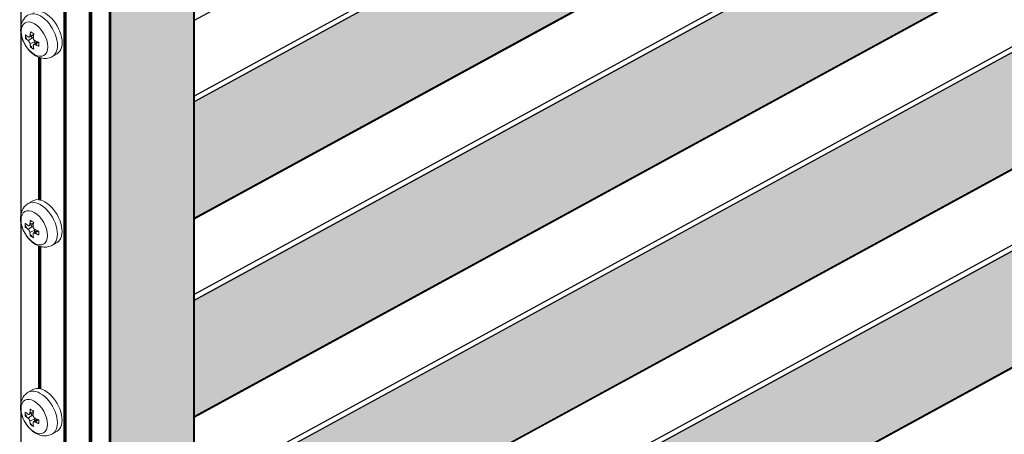
# Model space of a CAD drawing. Units: millimetres. Extents: x 5349 to 11809, y -3354 to 2517.
# Drawn here: x 9942 to 9958, y 1266 to 1273 of the extents above; entities that cross this region are included whole.
import ezdxf

# ---------------------------------------------------------------- set-up
doc = ezdxf.new("R2010")
doc.units = ezdxf.units.MM
doc.layers.add('Комплектующие', color=7, linetype='Continuous')

# ---------------------------------------------------------------- blocks, each defined once
blk = doc.blocks.new('A$C26D964DE')
at = {"lineweight": 5}
h = blk.add_hatch(color=255, dxfattribs=at)
h.dxf.hatch_style = 1
h.paths.add_polyline_path([(-303.81, -1060.22), (-303.81, -1037.61), (-1350.66, -1608.52), (-1350.66, -1631.13)])
h = blk.add_hatch(color=255, dxfattribs=at)
h.dxf.hatch_style = 1
h.paths.add_polyline_path([(-303.81, -1098.85), (-303.81, -1076.24), (-1350.66, -1647.15), (-1350.66, -1669.77)])
h = blk.add_hatch(color=255, dxfattribs=at)
h.dxf.hatch_style = 1
h.paths.add_polyline_path([(-303.81, -1137.49), (-303.81, -1114.88), (-1350.66, -1685.79), (-1350.66, -1708.4)])
h = blk.add_hatch(color=255, dxfattribs=at)
h.dxf.hatch_style = 1
h.paths.add_polyline_path([(-303.81, -1176.12), (-303.81, -1153.51), (-1350.66, -1724.43), (-1350.66, -1747.04)])
h = blk.add_hatch(color=8, dxfattribs=at)
h.dxf.hatch_style = 1
h.paths.add_polyline_path([(-1350.71, -1218.79), (-1366.87, -1207.34), (-1366.87, -2033.63), (-1350.71, -2004.55)])
h = blk.add_hatch(color=8, dxfattribs=at)
h.dxf.hatch_style = 1
edge = h.paths.add_edge_path()
edge.add_line((-463.21, -1540.8), (-286.57, -1444.47))
edge.add_line((-286.57, -1444.47), (-302.73, -1433.02))
edge.add_line((-302.73, -1433.02), (-463.21, -1520.54))
edge.add_ellipse((-463.35, -1520.46), major_axis=(-0.096, 0.176), ratio=0.625542, start_angle=228.9172, end_angle=318.9172)
edge.add_line((-463.21, -1520.54), (-998.84, -1812.65))
edge.add_ellipse((-998.99, -1812.58), major_axis=(-0.096, 0.176), ratio=0.625542, start_angle=228.9172, end_angle=318.9172)
edge.add_line((-998.84, -1812.65), (-1350.71, -2004.55))
edge.add_line((-1350.71, -2004.55), (-1366.87, -2033.63))
edge.add_line((-1366.87, -2033.63), (-998.84, -1832.91))
edge.add_line((-998.84, -1832.91), (-463.21, -1540.8))
at = {"color": 0, "linetype": 'Continuous', "lineweight": 30, "extrusion": (9.92659e-17, 0.858567, 0.512702)}
for p, q in [((-303.81, -1021.97), (-1350.66, -1592.89)), ((-303.81, -1036.68), (-1350.66, -1607.6)), ((-303.81, -1037.8), (-1350.66, -1608.71)), ((-303.81, -1060.41), (-1350.66, -1631.33)), ((-303.81, -1060.61), (-1350.66, -1631.52)), ((-303.81, -1075.32), (-1350.66, -1646.23)), ((-303.81, -1076.44), (-1350.66, -1647.35)), ((-303.81, -1099.05), (-1350.66, -1669.96)), ((-303.81, -1099.24), (-1350.66, -1670.16)), ((-303.81, -1113.95), (-1350.66, -1684.87)), ((-303.81, -1115.07), (-1350.66, -1685.99)), ((-303.81, -1137.68), (-1350.66, -1708.6)), ((-303.81, -1137.88), (-1350.66, -1708.79)), ((-303.81, -1152.59), (-1350.66, -1723.5)), ((-303.81, -1153.71), (-1350.66, -1724.62)), ((-303.81, -1176.32), (-1350.66, -1747.23)), ((-303.81, -1176.51), (-1350.66, -1747.43)), ((-1384.42, -1198.87), (-1384.42, -2025.39)), ((-1384.35, -2025.51), (-1384.35, -1198.89)), ((-1371.01, -2031.95), (-1371.01, -1205.32)), ((-1370.86, -2031.92), (-1370.86, -1205.4)), ((-1370.66, -2032.02), (-1370.66, -1205.5)), ((-1370.66, -2031.8), (-1370.66, -1205.52)), ((-1370.59, -2032.15), (-1370.59, -1205.52)), ((-1367.16, -2033.8), (-1367.16, -1207.17)), ((-1366.87, -2033.63), (-1366.87, -1207.34)), ((-1375.96, -2017.99), (-1375.96, -1213.81)), ((-1375.82, -2018.02), (-1375.82, -1213.84)), ((-1375.62, -2018.08), (-1375.62, -1213.86)), ((-1375.61, -2018.08), (-1375.61, -1213.87)), ((-1375.55, -2018.1), (-1375.55, -1213.87)), ((-1350.71, -2004.55), (-1350.71, -1218.79)), ((-1350.66, -1218.84), (-1350.66, -2004.36)), ((-1380.92, -1627.76), (-1380.92, -1600.02)), ((-1380.77, -1627.78), (-1380.77, -1600.08)), ((-1380.57, -1627.82), (-1380.57, -1600.14)), ((-1380.57, -1627.82), (-1380.57, -1600.14)), ((-1380.5, -1627.84), (-1380.5, -1600.16)), ((-1380.92, -1664.5), (-1380.92, -1636.76)), ((-1380.77, -1664.52), (-1380.77, -1636.81)), ((-1380.57, -1664.56), (-1380.57, -1636.87)), ((-1380.57, -1664.56), (-1380.57, -1636.87)), ((-1380.5, -1664.58), (-1380.5, -1636.89))]:
    blk.add_line(p, q, dxfattribs=at)
at = {"layer": 'Комплектующие', "color": 0, "linetype": 'Continuous', "lineweight": 15, "extrusion": (5.0307e-18, 0.816497, 0.57735)}
for p, q in [((-1382.96, -1596.8), (-1381.97, -1596.13)), ((-1382.75, -1596.1), (-1381.93, -1595.74)), ((-1382.62, -1595.86), (-1381.9, -1595.52)), ((-1382.62, -1597.39), (-1381.54, -1596.87)), ((-1381.9, -1597.56), (-1381.18, -1597.03)), ((-1381.64, -1597.57), (-1380.98, -1597.12)), ((-1377.33, -1599.35), (-1378.23, -1599.88)), ((-1382.04, -1627.96), (-1382.95, -1628.48)), ((-1382.99, -1633.53), (-1382, -1632.85)), ((-1382.78, -1632.82), (-1381.96, -1632.46)), ((-1382.65, -1632.59), (-1381.93, -1632.24)), ((-1382.65, -1634.12), (-1381.57, -1633.6)), ((-1381.93, -1634.28), (-1381.21, -1633.76)), ((-1381.67, -1634.29), (-1381.01, -1633.84)), ((-1377.36, -1636.08), (-1378.26, -1636.6)), ((-1382.04, -1664.7), (-1382.95, -1665.22)), ((-1382.99, -1670.27), (-1382, -1669.59)), ((-1382.78, -1669.56), (-1381.96, -1669.2)), ((-1382.65, -1669.33), (-1381.93, -1668.98)), ((-1382.65, -1670.86), (-1381.57, -1670.34)), ((-1381.93, -1671.02), (-1381.21, -1670.5)), ((-1381.67, -1671.03), (-1381.01, -1670.58)), ((-1377.36, -1672.82), (-1378.26, -1673.34))]:
    blk.add_line(p, q, dxfattribs=at)
at = {"layer": 'Комплектующие', "color": 0, "linetype": 'Continuous', "lineweight": 15}
for centre, major_axis, start_param, end_param in [((-1380.58, -1595.82), (2.34, -4.06), 0, 3.141593), ((-1379.67, -1595.29), (2.34, -4.06), 0, 3.141593), ((-1381.76, -1596.5), (1.83, -3.17), -0.785398, 5.497787), ((-1380.58, -1595.82), (2.34, -4.06), -1.87706, -1.70497), ((-1379.67, -1595.29), (2.34, -4.06), -1.855155, -1.779149), ((-1379.67, -1595.29), (2.34, -4.06), -1.742521, -1.658009), ((-1379.67, -1595.29), (2.34, -4.06), -1.483584, -1.399071), ((-1380.58, -1595.82), (2.34, -4.06), -1.436623, -1.264532), ((-1379.67, -1595.29), (2.34, -4.06), -1.362444, -1.286437), ((-1380.61, -1632.54), (2.34, -4.06), 0, 3.141593), ((-1379.7, -1632.02), (2.34, -4.06), 0, 3.141593), ((-1381.79, -1633.23), (1.83, -3.17), -0.785398, 5.497787), ((-1380.61, -1632.54), (2.34, -4.06), -1.87706, -1.70497), ((-1379.7, -1632.02), (2.34, -4.06), -1.855155, -1.779149), ((-1379.7, -1632.02), (2.34, -4.06), -1.742521, -1.658009), ((-1379.7, -1632.02), (2.34, -4.06), -1.483584, -1.399071), ((-1380.61, -1632.54), (2.34, -4.06), -1.436623, -1.264532), ((-1379.7, -1632.02), (2.34, -4.06), -1.362444, -1.286437), ((-1379.7, -1668.76), (2.34, -4.06), 0, 3.141593), ((-1381.79, -1669.97), (1.83, -3.17), -0.785398, 5.497787), ((-1380.61, -1669.28), (2.34, -4.06), 0, 3.141593), ((-1380.61, -1669.28), (2.34, -4.06), -1.87706, -1.70497), ((-1379.7, -1668.76), (2.34, -4.06), -1.855155, -1.779149), ((-1379.7, -1668.76), (2.34, -4.06), -1.742521, -1.658009), ((-1380.61, -1669.28), (2.34, -4.06), -1.436623, -1.264532), ((-1379.7, -1668.76), (2.34, -4.06), -1.483584, -1.399071), ((-1379.7, -1668.76), (2.34, -4.06), -1.362444, -1.286437)]:
    blk.add_ellipse(centre, major_axis=major_axis, ratio=0.57735, start_param=start_param, end_param=end_param, dxfattribs=at)
for points, knots in [([(-1378.23, -1599.88), (-1378.52, -1600.04), (-1378.84, -1600.16), (-1379.49, -1600.27), (-1379.83, -1600.27), (-1380.53, -1600.17), (-1380.89, -1600.05), (-1381.65, -1599.69), (-1382.02, -1599.42), (-1382.74, -1598.78), (-1383.07, -1598.39), (-1383.64, -1597.55), (-1383.88, -1597.1), (-1384.24, -1596.16), (-1384.36, -1595.67), (-1384.47, -1594.67), (-1384.45, -1594.15), (-1384.2, -1593.22), (-1384.01, -1592.81), (-1383.5, -1592.17), (-1383.23, -1591.94), (-1382.92, -1591.76)], [0.785398, 0.785398, 0.785398, 0.785398, 0.989649, 0.989649, 1.211261, 1.211261, 1.486732, 1.486732, 1.842896, 1.842896, 2.235761, 2.235761, 2.62414, 2.62414, 3.014549, 3.014549, 3.402128, 3.402128, 3.708423, 3.708423, 3.926991, 3.926991, 3.926991, 3.926991]), ([(-1382.52, -1595.07), (-1382.53, -1595.13), (-1382.54, -1595.19), (-1382.57, -1595.41), (-1382.59, -1595.58), (-1382.61, -1595.77), (-1382.62, -1595.82), (-1382.62, -1595.86)], [46.1173235, 46.1173235, 46.1173235, 46.1173235, 46.3151479, 46.3151479, 46.8744531, 46.8744531, 47.037428, 47.037428, 47.037428, 47.037428]), ([(-1381.89, -1595.43), (-1382, -1595.37), (-1382.11, -1595.31), (-1382.21, -1595.25), (-1382.31, -1595.19), (-1382.41, -1595.13), (-1382.52, -1595.07)], [-0.4578179, -0.4578179, -0.4578179, -0.4578179, 0, 0, 0, 0.4578179, 0.4578179, 0.4578179, 0.4578179]), ([(-1383.51, -1595.64), (-1383.52, -1595.77), (-1383.52, -1595.89), (-1383.52, -1596.01), (-1383.52, -1596.12), (-1383.52, -1596.24), (-1383.51, -1596.36)], [-0.4578179, -0.4578179, -0.4578179, -0.4578179, 0, 0, 0, 0.4578179, 0.4578179, 0.4578179, 0.4578179]), ([(-1382.96, -1596.06), (-1383, -1596.03), (-1383.04, -1596.01), (-1383.18, -1595.91), (-1383.3, -1595.82), (-1383.44, -1595.7), (-1383.48, -1595.67), (-1383.51, -1595.64)], [0.9349986, 0.9349986, 0.9349986, 0.9349986, 1.1133831, 1.1133831, 1.6784368, 1.6784368, 1.8554163, 1.8554163, 1.8554163, 1.8554163]), ([(-1383.51, -1596.36), (-1383.47, -1596.4), (-1383.44, -1596.43), (-1383.29, -1596.56), (-1383.17, -1596.65), (-1383.03, -1596.75), (-1383, -1596.78), (-1382.96, -1596.8)], [46.1173235, 46.1173235, 46.1173235, 46.1173235, 46.3151479, 46.3151479, 46.8744531, 46.8744531, 47.037428, 47.037428, 47.037428, 47.037428]), ([(-1382.62, -1595.86), (-1382.62, -1595.87), (-1382.62, -1595.87), (-1382.63, -1595.9), (-1382.63, -1595.93), (-1382.64, -1595.97), (-1382.65, -1596), (-1382.67, -1596.03), (-1382.68, -1596.05), (-1382.71, -1596.07), (-1382.72, -1596.08), (-1382.75, -1596.1), (-1382.76, -1596.1), (-1382.79, -1596.11), (-1382.81, -1596.11), (-1382.85, -1596.11), (-1382.87, -1596.11), (-1382.91, -1596.09), (-1382.93, -1596.08), (-1382.96, -1596.07), (-1382.96, -1596.06), (-1382.96, -1596.06)], [1.1695287, 1.1695287, 1.1695287, 1.1695287, 1.1874386, 1.1874386, 1.2806797, 1.2806797, 1.3842842, 1.3842842, 1.4673578, 1.4673578, 1.5504313, 1.5504313, 1.6335049, 1.6335049, 1.7165785, 1.7165785, 1.820183, 1.820183, 1.9134241, 1.9134241, 1.9313339, 1.9313339, 1.9313339, 1.9313339]), ([(-1382.96, -1596.8), (-1382.96, -1596.8), (-1382.96, -1596.81), (-1382.93, -1596.82), (-1382.91, -1596.84), (-1382.87, -1596.88), (-1382.85, -1596.91), (-1382.81, -1596.95), (-1382.79, -1596.97), (-1382.76, -1597.02), (-1382.75, -1597.04), (-1382.72, -1597.09), (-1382.71, -1597.11), (-1382.68, -1597.16), (-1382.67, -1597.19), (-1382.65, -1597.24), (-1382.64, -1597.27), (-1382.63, -1597.33), (-1382.63, -1597.35), (-1382.62, -1597.38), (-1382.62, -1597.39), (-1382.62, -1597.39)], [1.1695287, 1.1695287, 1.1695287, 1.1695287, 1.1874386, 1.1874386, 1.2806797, 1.2806797, 1.3842842, 1.3842842, 1.4673578, 1.4673578, 1.5504313, 1.5504313, 1.6335049, 1.6335049, 1.7165785, 1.7165785, 1.820183, 1.820183, 1.9134241, 1.9134241, 1.9313339, 1.9313339, 1.9313339, 1.9313339]), ([(-1381.98, -1596.23), (-1381.98, -1596.18), (-1381.97, -1596.13), (-1381.96, -1595.93), (-1381.94, -1595.76), (-1381.91, -1595.54), (-1381.9, -1595.48), (-1381.89, -1595.43)], [0.9349986, 0.9349986, 0.9349986, 0.9349986, 1.1133831, 1.1133831, 1.6784368, 1.6784368, 1.8554163, 1.8554163, 1.8554163, 1.8554163]), ([(-1381.64, -1596.83), (-1381.64, -1596.82), (-1381.65, -1596.82), (-1381.68, -1596.81), (-1381.7, -1596.79), (-1381.74, -1596.76), (-1381.77, -1596.73), (-1381.81, -1596.69), (-1381.83, -1596.67), (-1381.86, -1596.62), (-1381.88, -1596.6), (-1381.9, -1596.55), (-1381.92, -1596.53), (-1381.94, -1596.48), (-1381.95, -1596.45), (-1381.96, -1596.4), (-1381.97, -1596.36), (-1381.98, -1596.3), (-1381.98, -1596.28), (-1381.98, -1596.24), (-1381.98, -1596.24), (-1381.98, -1596.23)], [1.1695287, 1.1695287, 1.1695287, 1.1695287, 1.1874386, 1.1874386, 1.2806797, 1.2806797, 1.3842842, 1.3842842, 1.4673578, 1.4673578, 1.5504313, 1.5504313, 1.6335049, 1.6335049, 1.7165785, 1.7165785, 1.820183, 1.820183, 1.9134241, 1.9134241, 1.9313339, 1.9313339, 1.9313339, 1.9313339]), ([(-1380.9, -1597.15), (-1380.95, -1597.13), (-1381.01, -1597.11), (-1381.22, -1597.02), (-1381.38, -1596.95), (-1381.55, -1596.87), (-1381.6, -1596.85), (-1381.64, -1596.83)], [46.1173235, 46.1173235, 46.1173235, 46.1173235, 46.3151479, 46.3151479, 46.8744531, 46.8744531, 47.037428, 47.037428, 47.037428, 47.037428]), ([(-1380.9, -1597.87), (-1380.9, -1597.75), (-1380.9, -1597.63), (-1380.9, -1597.52), (-1380.9, -1597.4), (-1380.9, -1597.28), (-1380.9, -1597.15)], [-0.4578179, -0.4578179, -0.4578179, -0.4578179, 0, 0, 0, 0.4578179, 0.4578179, 0.4578179, 0.4578179]), ([(-1382.62, -1597.39), (-1382.62, -1597.44), (-1382.61, -1597.49), (-1382.59, -1597.66), (-1382.57, -1597.81), (-1382.53, -1598), (-1382.53, -1598.04), (-1382.52, -1598.09)], [0.9349986, 0.9349986, 0.9349986, 0.9349986, 1.1133831, 1.1133831, 1.6784368, 1.6784368, 1.8554163, 1.8554163, 1.8554163, 1.8554163]), ([(-1382.52, -1598.09), (-1382.41, -1598.15), (-1382.31, -1598.21), (-1382.21, -1598.27), (-1382.11, -1598.33), (-1382, -1598.39), (-1381.89, -1598.45)], [-0.4578179, -0.4578179, -0.4578179, -0.4578179, 0, 0, 0, 0.4578179, 0.4578179, 0.4578179, 0.4578179]), ([(-1381.98, -1597.76), (-1381.98, -1597.76), (-1381.98, -1597.75), (-1381.98, -1597.73), (-1381.98, -1597.7), (-1381.97, -1597.66), (-1381.96, -1597.64), (-1381.95, -1597.61), (-1381.94, -1597.59), (-1381.92, -1597.57), (-1381.9, -1597.56), (-1381.88, -1597.54), (-1381.86, -1597.54), (-1381.83, -1597.53), (-1381.81, -1597.53), (-1381.77, -1597.53), (-1381.74, -1597.53), (-1381.7, -1597.54), (-1381.68, -1597.55), (-1381.65, -1597.56), (-1381.64, -1597.56), (-1381.64, -1597.57)], [1.1695287, 1.1695287, 1.1695287, 1.1695287, 1.1874386, 1.1874386, 1.2806797, 1.2806797, 1.3842842, 1.3842842, 1.4673578, 1.4673578, 1.5504313, 1.5504313, 1.6335049, 1.6335049, 1.7165785, 1.7165785, 1.820183, 1.820183, 1.9134241, 1.9134241, 1.9313339, 1.9313339, 1.9313339, 1.9313339]), ([(-1381.89, -1598.45), (-1381.9, -1598.4), (-1381.91, -1598.35), (-1381.94, -1598.16), (-1381.96, -1598.02), (-1381.97, -1597.85), (-1381.98, -1597.81), (-1381.98, -1597.76)], [46.1173235, 46.1173235, 46.1173235, 46.1173235, 46.3151479, 46.3151479, 46.8744531, 46.8744531, 47.037428, 47.037428, 47.037428, 47.037428]), ([(-1381.64, -1597.57), (-1381.59, -1597.59), (-1381.55, -1597.61), (-1381.36, -1597.69), (-1381.21, -1597.76), (-1381, -1597.84), (-1380.95, -1597.85), (-1380.9, -1597.87)], [0.9349986, 0.9349986, 0.9349986, 0.9349986, 1.1133831, 1.1133831, 1.6784368, 1.6784368, 1.8554163, 1.8554163, 1.8554163, 1.8554163]), ([(-1378.26, -1636.6), (-1378.55, -1636.77), (-1378.87, -1636.88), (-1379.52, -1637), (-1379.86, -1637), (-1380.56, -1636.9), (-1380.92, -1636.78), (-1381.67, -1636.41), (-1382.05, -1636.15), (-1382.77, -1635.5), (-1383.1, -1635.11), (-1383.67, -1634.27), (-1383.9, -1633.82), (-1384.27, -1632.88), (-1384.39, -1632.39), (-1384.49, -1631.39), (-1384.48, -1630.88), (-1384.23, -1629.95), (-1384.04, -1629.53), (-1383.53, -1628.9), (-1383.26, -1628.66), (-1382.95, -1628.48)], [0.785398, 0.785398, 0.785398, 0.785398, 0.989649, 0.989649, 1.211261, 1.211261, 1.486732, 1.486732, 1.842896, 1.842896, 2.235761, 2.235761, 2.62414, 2.62414, 3.014549, 3.014549, 3.402128, 3.402128, 3.708423, 3.708423, 3.926991, 3.926991, 3.926991, 3.926991]), ([(-1382.54, -1631.79), (-1382.56, -1631.85), (-1382.57, -1631.91), (-1382.6, -1632.14), (-1382.62, -1632.3), (-1382.64, -1632.5), (-1382.65, -1632.54), (-1382.65, -1632.59)], [46.1173235, 46.1173235, 46.1173235, 46.1173235, 46.3151479, 46.3151479, 46.8744531, 46.8744531, 47.037428, 47.037428, 47.037428, 47.037428]), ([(-1381.92, -1632.15), (-1382.03, -1632.1), (-1382.14, -1632.04), (-1382.24, -1631.98), (-1382.34, -1631.92), (-1382.44, -1631.86), (-1382.54, -1631.79)], [-0.4578179, -0.4578179, -0.4578179, -0.4578179, 0, 0, 0, 0.4578179, 0.4578179, 0.4578179, 0.4578179]), ([(-1383.54, -1632.37), (-1383.55, -1632.49), (-1383.55, -1632.62), (-1383.55, -1632.73), (-1383.55, -1632.85), (-1383.55, -1632.97), (-1383.54, -1633.09)], [-0.4578179, -0.4578179, -0.4578179, -0.4578179, 0, 0, 0, 0.4578179, 0.4578179, 0.4578179, 0.4578179]), ([(-1382.99, -1632.79), (-1383.03, -1632.76), (-1383.07, -1632.73), (-1383.21, -1632.63), (-1383.33, -1632.54), (-1383.47, -1632.42), (-1383.51, -1632.4), (-1383.54, -1632.37)], [0.9349986, 0.9349986, 0.9349986, 0.9349986, 1.1133831, 1.1133831, 1.6784368, 1.6784368, 1.8554163, 1.8554163, 1.8554163, 1.8554163]), ([(-1383.54, -1633.09), (-1383.5, -1633.12), (-1383.47, -1633.16), (-1383.32, -1633.28), (-1383.2, -1633.37), (-1383.06, -1633.48), (-1383.03, -1633.5), (-1382.99, -1633.53)], [46.1173235, 46.1173235, 46.1173235, 46.1173235, 46.3151479, 46.3151479, 46.8744531, 46.8744531, 47.037428, 47.037428, 47.037428, 47.037428]), ([(-1382.65, -1632.59), (-1382.65, -1632.59), (-1382.65, -1632.6), (-1382.65, -1632.63), (-1382.66, -1632.65), (-1382.67, -1632.7), (-1382.68, -1632.72), (-1382.7, -1632.76), (-1382.71, -1632.77), (-1382.74, -1632.8), (-1382.75, -1632.81), (-1382.78, -1632.82), (-1382.79, -1632.83), (-1382.82, -1632.84), (-1382.84, -1632.84), (-1382.88, -1632.84), (-1382.9, -1632.83), (-1382.94, -1632.82), (-1382.96, -1632.81), (-1382.98, -1632.79), (-1382.99, -1632.79), (-1382.99, -1632.79)], [1.1695287, 1.1695287, 1.1695287, 1.1695287, 1.1874386, 1.1874386, 1.2806797, 1.2806797, 1.3842842, 1.3842842, 1.4673578, 1.4673578, 1.5504313, 1.5504313, 1.6335049, 1.6335049, 1.7165785, 1.7165785, 1.820183, 1.820183, 1.9134241, 1.9134241, 1.9313339, 1.9313339, 1.9313339, 1.9313339]), ([(-1382.99, -1633.53), (-1382.99, -1633.53), (-1382.98, -1633.53), (-1382.96, -1633.55), (-1382.94, -1633.57), (-1382.9, -1633.6), (-1382.88, -1633.63), (-1382.84, -1633.67), (-1382.82, -1633.7), (-1382.79, -1633.74), (-1382.78, -1633.77), (-1382.75, -1633.81), (-1382.74, -1633.84), (-1382.71, -1633.89), (-1382.7, -1633.91), (-1382.68, -1633.96), (-1382.67, -1634), (-1382.66, -1634.05), (-1382.65, -1634.08), (-1382.65, -1634.11), (-1382.65, -1634.11), (-1382.65, -1634.12)], [1.1695287, 1.1695287, 1.1695287, 1.1695287, 1.1874386, 1.1874386, 1.2806797, 1.2806797, 1.3842842, 1.3842842, 1.4673578, 1.4673578, 1.5504313, 1.5504313, 1.6335049, 1.6335049, 1.7165785, 1.7165785, 1.820183, 1.820183, 1.9134241, 1.9134241, 1.9313339, 1.9313339, 1.9313339, 1.9313339]), ([(-1382.01, -1632.96), (-1382.01, -1632.91), (-1382, -1632.86), (-1381.98, -1632.66), (-1381.97, -1632.49), (-1381.94, -1632.26), (-1381.93, -1632.21), (-1381.92, -1632.15)], [0.9349986, 0.9349986, 0.9349986, 0.9349986, 1.1133831, 1.1133831, 1.6784368, 1.6784368, 1.8554163, 1.8554163, 1.8554163, 1.8554163]), ([(-1381.67, -1633.55), (-1381.67, -1633.55), (-1381.68, -1633.55), (-1381.7, -1633.53), (-1381.73, -1633.51), (-1381.77, -1633.48), (-1381.8, -1633.46), (-1381.84, -1633.41), (-1381.86, -1633.39), (-1381.89, -1633.35), (-1381.91, -1633.32), (-1381.93, -1633.28), (-1381.95, -1633.25), (-1381.97, -1633.2), (-1381.98, -1633.18), (-1381.99, -1633.12), (-1382, -1633.09), (-1382.01, -1633.03), (-1382.01, -1633), (-1382.01, -1632.97), (-1382.01, -1632.96), (-1382.01, -1632.96)], [1.1695287, 1.1695287, 1.1695287, 1.1695287, 1.1874386, 1.1874386, 1.2806797, 1.2806797, 1.3842842, 1.3842842, 1.4673578, 1.4673578, 1.5504313, 1.5504313, 1.6335049, 1.6335049, 1.7165785, 1.7165785, 1.820183, 1.820183, 1.9134241, 1.9134241, 1.9313339, 1.9313339, 1.9313339, 1.9313339]), ([(-1380.93, -1633.88), (-1380.98, -1633.85), (-1381.04, -1633.83), (-1381.25, -1633.74), (-1381.41, -1633.67), (-1381.58, -1633.59), (-1381.62, -1633.57), (-1381.67, -1633.55)], [46.1173235, 46.1173235, 46.1173235, 46.1173235, 46.3151479, 46.3151479, 46.8744531, 46.8744531, 47.037428, 47.037428, 47.037428, 47.037428]), ([(-1382.65, -1634.12), (-1382.65, -1634.17), (-1382.64, -1634.21), (-1382.62, -1634.39), (-1382.6, -1634.54), (-1382.56, -1634.72), (-1382.55, -1634.77), (-1382.54, -1634.81)], [0.9349986, 0.9349986, 0.9349986, 0.9349986, 1.1133831, 1.1133831, 1.6784368, 1.6784368, 1.8554163, 1.8554163, 1.8554163, 1.8554163]), ([(-1382.54, -1634.81), (-1382.44, -1634.88), (-1382.34, -1634.94), (-1382.24, -1635), (-1382.14, -1635.05), (-1382.03, -1635.11), (-1381.92, -1635.17)], [-0.4578179, -0.4578179, -0.4578179, -0.4578179, 0, 0, 0, 0.4578179, 0.4578179, 0.4578179, 0.4578179]), ([(-1382.01, -1634.49), (-1382.01, -1634.48), (-1382.01, -1634.48), (-1382.01, -1634.45), (-1382.01, -1634.43), (-1382, -1634.39), (-1381.99, -1634.36), (-1381.98, -1634.33), (-1381.97, -1634.32), (-1381.95, -1634.29), (-1381.93, -1634.28), (-1381.91, -1634.27), (-1381.89, -1634.26), (-1381.86, -1634.25), (-1381.84, -1634.25), (-1381.8, -1634.25), (-1381.77, -1634.25), (-1381.73, -1634.27), (-1381.7, -1634.27), (-1381.68, -1634.29), (-1381.67, -1634.29), (-1381.67, -1634.29)], [1.1695287, 1.1695287, 1.1695287, 1.1695287, 1.1874386, 1.1874386, 1.2806797, 1.2806797, 1.3842842, 1.3842842, 1.4673578, 1.4673578, 1.5504313, 1.5504313, 1.6335049, 1.6335049, 1.7165785, 1.7165785, 1.820183, 1.820183, 1.9134241, 1.9134241, 1.9313339, 1.9313339, 1.9313339, 1.9313339]), ([(-1381.92, -1635.17), (-1381.93, -1635.12), (-1381.94, -1635.08), (-1381.97, -1634.89), (-1381.99, -1634.74), (-1382, -1634.57), (-1382.01, -1634.53), (-1382.01, -1634.49)], [46.1173235, 46.1173235, 46.1173235, 46.1173235, 46.3151479, 46.3151479, 46.8744531, 46.8744531, 47.037428, 47.037428, 47.037428, 47.037428]), ([(-1381.67, -1634.29), (-1381.62, -1634.31), (-1381.57, -1634.33), (-1381.39, -1634.42), (-1381.24, -1634.48), (-1381.03, -1634.56), (-1380.98, -1634.58), (-1380.93, -1634.6)], [0.9349986, 0.9349986, 0.9349986, 0.9349986, 1.1133831, 1.1133831, 1.6784368, 1.6784368, 1.8554163, 1.8554163, 1.8554163, 1.8554163]), ([(-1380.93, -1634.6), (-1380.93, -1634.48), (-1380.93, -1634.36), (-1380.93, -1634.24), (-1380.93, -1634.12), (-1380.93, -1634), (-1380.93, -1633.88)], [-0.4578179, -0.4578179, -0.4578179, -0.4578179, 0, 0, 0, 0.4578179, 0.4578179, 0.4578179, 0.4578179]), ([(-1378.26, -1673.34), (-1378.55, -1673.51), (-1378.87, -1673.62), (-1379.52, -1673.74), (-1379.86, -1673.74), (-1380.56, -1673.64), (-1380.92, -1673.52), (-1381.67, -1673.15), (-1382.05, -1672.89), (-1382.77, -1672.24), (-1383.1, -1671.85), (-1383.67, -1671.01), (-1383.9, -1670.56), (-1384.27, -1669.62), (-1384.39, -1669.13), (-1384.49, -1668.13), (-1384.48, -1667.62), (-1384.23, -1666.69), (-1384.04, -1666.27), (-1383.53, -1665.64), (-1383.26, -1665.4), (-1382.95, -1665.22)], [0.785398, 0.785398, 0.785398, 0.785398, 0.989649, 0.989649, 1.211261, 1.211261, 1.486732, 1.486732, 1.842896, 1.842896, 2.235761, 2.235761, 2.62414, 2.62414, 3.014549, 3.014549, 3.402128, 3.402128, 3.708423, 3.708423, 3.926991, 3.926991, 3.926991, 3.926991]), ([(-1383.54, -1669.11), (-1383.55, -1669.23), (-1383.55, -1669.36), (-1383.55, -1669.47), (-1383.55, -1669.59), (-1383.55, -1669.71), (-1383.54, -1669.83)], [-0.4578179, -0.4578179, -0.4578179, -0.4578179, 0, 0, 0, 0.4578179, 0.4578179, 0.4578179, 0.4578179]), ([(-1382.99, -1669.53), (-1383.03, -1669.5), (-1383.07, -1669.47), (-1383.21, -1669.37), (-1383.33, -1669.28), (-1383.47, -1669.16), (-1383.51, -1669.14), (-1383.54, -1669.11)], [0.9349986, 0.9349986, 0.9349986, 0.9349986, 1.1133831, 1.1133831, 1.6784368, 1.6784368, 1.8554163, 1.8554163, 1.8554163, 1.8554163]), ([(-1383.54, -1669.83), (-1383.5, -1669.86), (-1383.47, -1669.9), (-1383.32, -1670.02), (-1383.2, -1670.11), (-1383.06, -1670.22), (-1383.03, -1670.24), (-1382.99, -1670.27)], [46.1173235, 46.1173235, 46.1173235, 46.1173235, 46.3151479, 46.3151479, 46.8744531, 46.8744531, 47.037428, 47.037428, 47.037428, 47.037428]), ([(-1382.65, -1669.33), (-1382.65, -1669.33), (-1382.65, -1669.34), (-1382.65, -1669.37), (-1382.66, -1669.39), (-1382.67, -1669.44), (-1382.68, -1669.46), (-1382.7, -1669.5), (-1382.71, -1669.51), (-1382.74, -1669.54), (-1382.75, -1669.55), (-1382.78, -1669.56), (-1382.79, -1669.57), (-1382.82, -1669.58), (-1382.84, -1669.58), (-1382.88, -1669.58), (-1382.9, -1669.57), (-1382.94, -1669.56), (-1382.96, -1669.55), (-1382.98, -1669.53), (-1382.99, -1669.53), (-1382.99, -1669.53)], [1.1695287, 1.1695287, 1.1695287, 1.1695287, 1.1874386, 1.1874386, 1.2806797, 1.2806797, 1.3842842, 1.3842842, 1.4673578, 1.4673578, 1.5504313, 1.5504313, 1.6335049, 1.6335049, 1.7165785, 1.7165785, 1.820183, 1.820183, 1.9134241, 1.9134241, 1.9313339, 1.9313339, 1.9313339, 1.9313339]), ([(-1382.54, -1668.53), (-1382.56, -1668.59), (-1382.57, -1668.65), (-1382.6, -1668.88), (-1382.62, -1669.04), (-1382.64, -1669.24), (-1382.65, -1669.28), (-1382.65, -1669.33)], [46.1173235, 46.1173235, 46.1173235, 46.1173235, 46.3151479, 46.3151479, 46.8744531, 46.8744531, 47.037428, 47.037428, 47.037428, 47.037428]), ([(-1381.92, -1668.89), (-1382.03, -1668.84), (-1382.14, -1668.78), (-1382.24, -1668.72), (-1382.34, -1668.66), (-1382.44, -1668.6), (-1382.54, -1668.53)], [-0.4578179, -0.4578179, -0.4578179, -0.4578179, 0, 0, 0, 0.4578179, 0.4578179, 0.4578179, 0.4578179]), ([(-1382.01, -1669.7), (-1382.01, -1669.65), (-1382, -1669.6), (-1381.98, -1669.4), (-1381.97, -1669.23), (-1381.94, -1669), (-1381.93, -1668.95), (-1381.92, -1668.89)], [0.9349986, 0.9349986, 0.9349986, 0.9349986, 1.1133831, 1.1133831, 1.6784368, 1.6784368, 1.8554163, 1.8554163, 1.8554163, 1.8554163]), ([(-1381.67, -1670.29), (-1381.67, -1670.29), (-1381.68, -1670.29), (-1381.7, -1670.27), (-1381.73, -1670.25), (-1381.77, -1670.22), (-1381.8, -1670.2), (-1381.84, -1670.15), (-1381.86, -1670.13), (-1381.89, -1670.09), (-1381.91, -1670.06), (-1381.93, -1670.02), (-1381.95, -1669.99), (-1381.97, -1669.94), (-1381.98, -1669.92), (-1381.99, -1669.86), (-1382, -1669.83), (-1382.01, -1669.77), (-1382.01, -1669.74), (-1382.01, -1669.71), (-1382.01, -1669.7), (-1382.01, -1669.7)], [1.1695287, 1.1695287, 1.1695287, 1.1695287, 1.1874386, 1.1874386, 1.2806797, 1.2806797, 1.3842842, 1.3842842, 1.4673578, 1.4673578, 1.5504313, 1.5504313, 1.6335049, 1.6335049, 1.7165785, 1.7165785, 1.820183, 1.820183, 1.9134241, 1.9134241, 1.9313339, 1.9313339, 1.9313339, 1.9313339]), ([(-1382.99, -1670.27), (-1382.99, -1670.27), (-1382.98, -1670.27), (-1382.96, -1670.29), (-1382.94, -1670.31), (-1382.9, -1670.34), (-1382.88, -1670.37), (-1382.84, -1670.41), (-1382.82, -1670.44), (-1382.79, -1670.48), (-1382.78, -1670.51), (-1382.75, -1670.55), (-1382.74, -1670.58), (-1382.71, -1670.63), (-1382.7, -1670.65), (-1382.68, -1670.7), (-1382.67, -1670.74), (-1382.66, -1670.79), (-1382.65, -1670.82), (-1382.65, -1670.85), (-1382.65, -1670.85), (-1382.65, -1670.86)], [1.1695287, 1.1695287, 1.1695287, 1.1695287, 1.1874386, 1.1874386, 1.2806797, 1.2806797, 1.3842842, 1.3842842, 1.4673578, 1.4673578, 1.5504313, 1.5504313, 1.6335049, 1.6335049, 1.7165785, 1.7165785, 1.820183, 1.820183, 1.9134241, 1.9134241, 1.9313339, 1.9313339, 1.9313339, 1.9313339]), ([(-1382.65, -1670.86), (-1382.65, -1670.91), (-1382.64, -1670.95), (-1382.62, -1671.13), (-1382.6, -1671.28), (-1382.56, -1671.46), (-1382.55, -1671.51), (-1382.54, -1671.55)], [0.9349986, 0.9349986, 0.9349986, 0.9349986, 1.1133831, 1.1133831, 1.6784368, 1.6784368, 1.8554163, 1.8554163, 1.8554163, 1.8554163]), ([(-1382.54, -1671.55), (-1382.44, -1671.62), (-1382.34, -1671.68), (-1382.24, -1671.74), (-1382.14, -1671.79), (-1382.03, -1671.85), (-1381.92, -1671.91)], [-0.4578179, -0.4578179, -0.4578179, -0.4578179, 0, 0, 0, 0.4578179, 0.4578179, 0.4578179, 0.4578179]), ([(-1382.01, -1671.23), (-1382.01, -1671.22), (-1382.01, -1671.22), (-1382.01, -1671.19), (-1382.01, -1671.17), (-1382, -1671.13), (-1381.99, -1671.1), (-1381.98, -1671.07), (-1381.97, -1671.06), (-1381.95, -1671.03), (-1381.93, -1671.02), (-1381.91, -1671.01), (-1381.89, -1671), (-1381.86, -1670.99), (-1381.84, -1670.99), (-1381.8, -1670.99), (-1381.77, -1670.99), (-1381.73, -1671.01), (-1381.7, -1671.01), (-1381.68, -1671.03), (-1381.67, -1671.03), (-1381.67, -1671.03)], [1.1695287, 1.1695287, 1.1695287, 1.1695287, 1.1874386, 1.1874386, 1.2806797, 1.2806797, 1.3842842, 1.3842842, 1.4673578, 1.4673578, 1.5504313, 1.5504313, 1.6335049, 1.6335049, 1.7165785, 1.7165785, 1.820183, 1.820183, 1.9134241, 1.9134241, 1.9313339, 1.9313339, 1.9313339, 1.9313339]), ([(-1381.92, -1671.91), (-1381.93, -1671.86), (-1381.94, -1671.82), (-1381.97, -1671.63), (-1381.99, -1671.48), (-1382, -1671.31), (-1382.01, -1671.27), (-1382.01, -1671.23)], [46.1173235, 46.1173235, 46.1173235, 46.1173235, 46.3151479, 46.3151479, 46.8744531, 46.8744531, 47.037428, 47.037428, 47.037428, 47.037428]), ([(-1380.93, -1670.62), (-1380.98, -1670.59), (-1381.04, -1670.57), (-1381.25, -1670.48), (-1381.41, -1670.41), (-1381.58, -1670.33), (-1381.62, -1670.31), (-1381.67, -1670.29)], [46.1173235, 46.1173235, 46.1173235, 46.1173235, 46.3151479, 46.3151479, 46.8744531, 46.8744531, 47.037428, 47.037428, 47.037428, 47.037428]), ([(-1381.67, -1671.03), (-1381.62, -1671.05), (-1381.57, -1671.07), (-1381.39, -1671.16), (-1381.24, -1671.22), (-1381.03, -1671.3), (-1380.98, -1671.32), (-1380.93, -1671.34)], [0.9349986, 0.9349986, 0.9349986, 0.9349986, 1.1133831, 1.1133831, 1.6784368, 1.6784368, 1.8554163, 1.8554163, 1.8554163, 1.8554163]), ([(-1380.93, -1671.34), (-1380.93, -1671.22), (-1380.93, -1671.1), (-1380.93, -1670.98), (-1380.93, -1670.86), (-1380.93, -1670.74), (-1380.93, -1670.62)], [-0.4578179, -0.4578179, -0.4578179, -0.4578179, 0, 0, 0, 0.4578179, 0.4578179, 0.4578179, 0.4578179])]:
    blk.add_open_spline(points, degree=3, knots=knots, dxfattribs=at)

msp = doc.modelspace()

# ---------------------------------------------------------------- block references
at = {"xscale": 0.08553600000000001, "yscale": 0.08553600000000001, "zscale": 0.08553600000000001}
msp.add_blockref('A$C26D964DE', (10060.224, 1409.484), dxfattribs=at)

doc.saveas('drawing.dxf')
